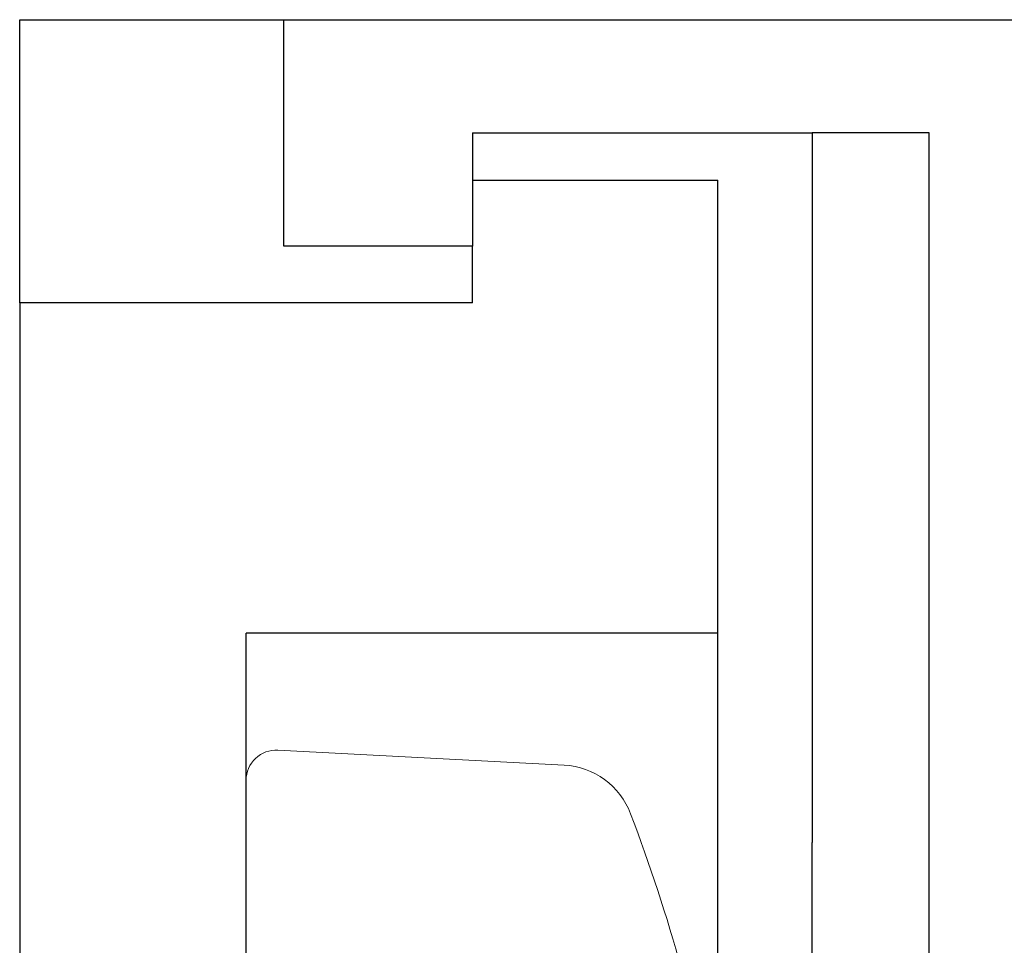
# Model space of a CAD drawing. Units: inches. Extents: x -4.1 to 3.4, y -6 to 5.2.
# Drawn here: x -0.8 to -0.5, y 4.3 to 4.5 of the extents above; entities that cross this region are included whole.
import ezdxf

# ---------------------------------------------------------------- set-up
doc = ezdxf.new("R2010")
doc.units = ezdxf.units.IN
doc.header["$LTSCALE"] = 0.5
doc.header["$MEASUREMENT"] = 0
for name, color, linetype, lineweight in [('Shade Bracket Hardware', 7, 'Continuous', 18), ('SHADE-BRACKET', 7, 'Continuous', 30), ('System', 7, 'Continuous', 30)]:
    doc.layers.add(name, color=color, linetype=linetype, lineweight=lineweight)

# ---------------------------------------------------------------- blocks, each defined once
blk = doc.blocks.new('Shade Bracket 01 085733')
at = {"layer": 'SHADE-BRACKET'}
for p, q in [((-0.7500000000000002, 4.5), (-0.68, 4.5)), ((-0.7500000000000002, 4.433), (-0.7500000000000002, 4.5)), ((-0.6799999999999998, 4.44), (-0.6799999999999998, 4.5)), ((-0.6799999999999998, 4.5), (-0.4799999999999998, 4.5)), ((-0.6299999999999998, 4.47), (-0.5399999999999998, 4.47)), ((-0.6299999999999998, 4.47), (-0.6299999999999998, 4.466362170442634)), ((-0.5399999999999998, 4.470000000000001), (-0.5399999999999998, 4.282)), ((-0.5090000000000002, 4.47), (-0.5400000000000003, 4.47)), ((-0.5090000000000002, 2.53), (-0.5090000000000002, 4.47)), ((-0.6299999999999998, 4.4663621704426), (-0.6299999999999998, 4.440000000000006)), ((-0.6299999999999998, 4.4575), (-0.5649999999999998, 4.4575)), ((-0.5649999999999998, 3.540987803064), (-0.5649999999999998, 4.4575)), ((-0.6299999999999998, 4.44), (-0.6799999999999997, 4.44)), ((-0.6299999999999998, 4.425), (-0.6299999999999998, 4.44)), ((-0.7500000000000002, 4.425), (-0.7500000000000002, 4.433)), ((-0.7499999999999998, 4.425), (-0.7499999999999998, 4.237)), ((-0.6799999999999998, 4.425), (-0.7499999999999998, 4.425)), ((-0.6299999999999998, 4.424999999999999), (-0.6799999999999999, 4.425)), ((-0.6899999999999998, 3.9025), (-0.6899999999999998, 4.3375)), ((-0.5649999999999998, 4.3375), (-0.6899999999999998, 4.3375)), ((-0.5399999999999998, 2.718), (-0.5399999999999998, 4.282))]:
    blk.add_line(p, q, dxfattribs=at)
blk = doc.blocks.new('Shade Bracket Hardware Single')
at = {"layer": 'Shade Bracket Hardware'}
for p, q in [((-0.1785000000000001, 0), (0.1784999999999997, 0)), ((0.1864890362779996, -0.008418687649999868), (0.1825146206037087, -0.0842550563850002))]:
    blk.add_line(p, q, dxfattribs=at)
for centre, radius, start, end in [((0.1784999999999997, -0.008000000000000007), 0.008000000000000007, 356.9999999995842, 90.00000000000001), ((0.1625420299085998, -0.08320833726000032), 0.01999999999999976, 290.7724572188735, 356.9999999995981), ((-7.105427357601002e-15, 0.3453069916970137), 0.4783069916967152, 285.6100279302541, 290.7724572190966)]:
    blk.add_arc(centre, radius, start, end, dxfattribs=at)
blk = doc.blocks.new('System 085733')
at = {"layer": 'Shade Bracket Hardware', "rotation": 90}
blk.add_blockref('Shade Bracket Hardware Single', (-0.6899999999999998, 4.12), dxfattribs=at)
at = {"layer": 'SHADE-BRACKET'}
blk.add_blockref('Shade Bracket 01 085733', (0, 0), dxfattribs=at)

msp = doc.modelspace()

# ---------------------------------------------------------------- block references
at = {"layer": 'System'}
msp.add_blockref('System 085733', (0, 0), dxfattribs=at)

doc.saveas('drawing.dxf')
